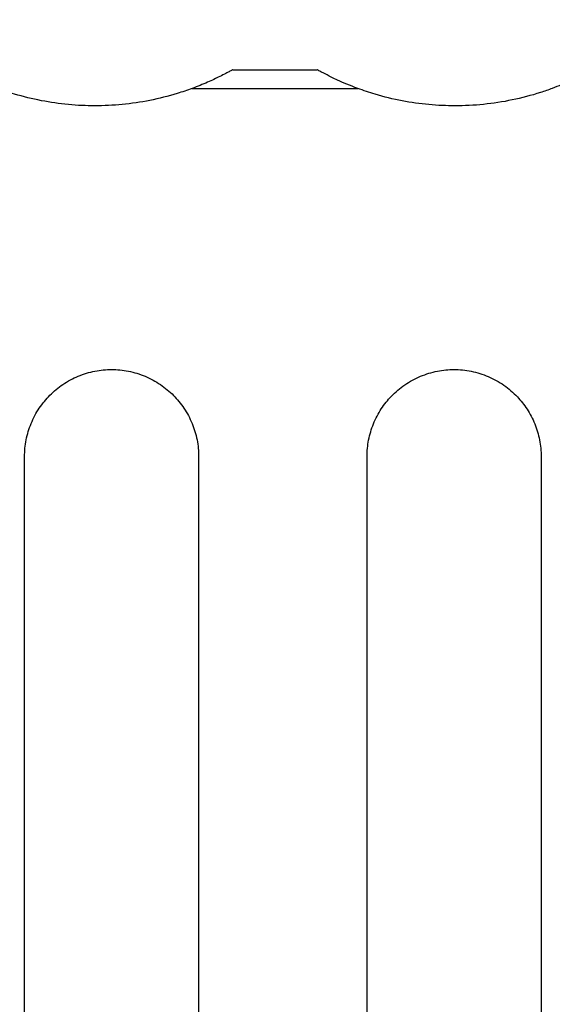
# Model space of a CAD drawing. Units: millimetres. Extents: x 50878 to 70347, y 2127 to 17897.
# Drawn here: x 54635 to 54920, y 13569 to 14095 of the extents above; entities that cross this region are included whole.
import ezdxf

# ---------------------------------------------------------------- set-up
doc = ezdxf.new("R2010")
doc.units = ezdxf.units.MM
doc.styles.get("Standard").update_dxf_attribs({"font": 'arial.ttf'})
doc.dimstyles.new('ISO-25', dxfattribs={"dimtxt": 2.5, "dimasz": 2.5, "dimexe": 1.25, "dimexo": 0.625, "dimtad": 1, "dimtxsty": 'Standard', "dimcen": 2.5, "dimadec": 0, "dimazin": 0, "dimtfac": 1, "dimtmove": 0, "dimatfit": 3, "dimfxl": 1, "dimarcsym": 0})

# ---------------------------------------------------------------- blocks, each defined once
blk = doc.blocks.new('*D4')
at = {"color": 0, "lineweight": -2, "transparency": 16777216}
for p, q in [((51285.75, 17505.63), (51285.75, 17556.88)), ((51435.75, 17555.63), (59686.34, 17555.63)), ((59836.34, 17505.63), (59836.34, 17556.88))]:
    blk.add_line(p, q, dxfattribs=at)
at = {"color": 0, "transparency": 16777216}
for points in [[(51435.75, 17580.63), (51435.75, 17530.63), (51285.75, 17555.63)], [(59686.34, 17580.63), (59686.34, 17530.63), (59836.34, 17555.63)]]:
    blk.add_solid(points, dxfattribs=at)
at = {"layer": 'Defpoints', "color": 0, "transparency": 16777216}
for p in [(59836.34, 17555.63), (51285.75, 12799.56), (59836.34, 11357.88)]:
    blk.add_point(p, dxfattribs=at)
at = {"color": 0, "transparency": 16777216, "insert": (55561.04, 17733.27), "char_height": 250, "attachment_point": 5}
blk.add_mtext('855', dxfattribs=at)

msp = doc.modelspace()

# ---------------------------------------------------------------- linework, layer by layer
at = {"extrusion": (0, 1, -2.22045e-16)}
for p, q in [((54749.265, 14068.517), (54794.322, 14068.517)), ((54727.572, 14058.517), (54816.015, 14058.517)), ((54638.022, 13259.741), (54638.022, 13861.741)), ((54731.022, 13861.741), (54731.022, 13259.741)), ((54821.022, 13259.741), (54821.022, 13861.741)), ((54914.022, 13861.741), (54914.022, 13259.741))]:
    msp.add_line(p, q, dxfattribs=at)
for points, knots in [([(54747.743, 14067.716), (54746.603, 14067.09), (54744.798, 14066.113), (54740.308, 14063.884), (54738.096, 14062.844), (54733.2, 14060.697), (54730.411, 14059.566), (54727.572, 14058.517)], [-27.5954812, -27.5954812, -27.5954812, -27.5954812, -17.4781297, -17.4781297, -9.4026817, -9.4026817, -0.00074, -0.00074, -0.00074, -0.00074]), ([(54749.265, 14068.517), (54749.265, 14068.517), (54749.198, 14068.484), (54748.822, 14068.292), (54748.31, 14068.027), (54747.743, 14067.716)], [-4.9577981, -4.9577981, -4.9577981, -4.9577981, -3.445633, -3.445633, 0, 0, 0, 0]), ([(54795.844, 14067.716), (54795.468, 14067.922), (54795.135, 14068.098), (54794.626, 14068.363), (54794.459, 14068.448), (54794.34, 14068.508), (54794.322, 14068.517), (54794.322, 14068.517)], [-9.3126627, -9.3126627, -9.3126627, -9.3126627, -7.610967, -7.610967, -5.9433184, -5.9433184, -5.1445223, -5.1445223, -5.1445223, -5.1445223]), ([(54816.015, 14058.517), (54811.839, 14060.06), (54808.256, 14061.592), (54803.034, 14063.998), (54801.165, 14064.922), (54798.705, 14066.182), (54797.775, 14066.671), (54796.554, 14067.328), (54796.179, 14067.532), (54795.844, 14067.716)], [-17.530601, -17.530601, -17.530601, -17.530601, -10.3994304, -10.3994304, -5.1870387, -5.1870387, -2.0551606, -2.0551606, -0.5376028, -0.5376028, -0.5376028, -0.5376028]), ([(54941.612, 14068.517), (54941.612, 14068.517), (54941.569, 14068.493), (54941.282, 14068.332), (54940.766, 14068.041), (54938.852, 14066.995), (54937.245, 14066.13), (54933.395, 14064.206), (54931.535, 14063.318), (54926.627, 14061.109), (54923.388, 14059.769), (54919.999, 14058.517)], [-43.1171498, -43.1171498, -43.1171498, -43.1171498, -40.3204254, -40.3204254, -31.9415009, -31.9415009, -21.0710092, -21.0710092, -12.7073263, -12.7073263, -0.000838, -0.000838, -0.000838, -0.000838]), ([(54727.572, 14058.517), (54724.925, 14057.539), (54722.251, 14056.636), (54714.736, 14054.332), (54709.851, 14053.101), (54700.034, 14051.142), (54695.103, 14050.414), (54685.284, 14049.453), (54680.397, 14049.22), (54670.93, 14049.22), (54666.189, 14049.437), (54656.623, 14050.345), (54651.797, 14051.036), (54642.152, 14052.909), (54637.334, 14054.092), (54629.549, 14056.422), (54626.553, 14057.422), (54623.588, 14058.517)], [637.8359023, 637.8359023, 637.8359023, 637.8359023, 646.0876247, 646.0876247, 660.845458, 660.845458, 675.6032913, 675.6032913, 690.3611246, 690.3611246, 704.6067959, 704.6067959, 718.8524671, 718.8524671, 733.0981384, 733.0981384, 742.1048959, 742.1048959, 742.1048959, 742.1048959]), ([(54919.999, 14058.517), (54917.891, 14057.738), (54915.766, 14057.007), (54908.665, 14054.74), (54903.626, 14053.418), (54893.475, 14051.307), (54888.362, 14050.519), (54878.15, 14049.475), (54873.051, 14049.22), (54863.466, 14049.22), (54858.811, 14049.427), (54849.364, 14050.307), (54844.573, 14050.981), (54834.949, 14052.826), (54830.115, 14053.997), (54822.195, 14056.349), (54819.093, 14057.38), (54816.015, 14058.517)], [680.8014541, 680.8014541, 680.8014541, 680.8014541, 688.2131583, 688.2131583, 705.3922345, 705.3922345, 722.5713108, 722.5713108, 739.750387, 739.750387, 755.2183182, 755.2183182, 770.6862493, 770.6862493, 786.1541804, 786.1541804, 796.1704196, 796.1704196, 796.1704196, 796.1704196]), ([(54638.022, 13861.741), (54638.022, 13863.199), (54638.091, 13864.681), (54638.376, 13867.665), (54638.593, 13869.168), (54639.179, 13872.164), (54639.548, 13873.658), (54640.436, 13876.61), (54640.955, 13878.068), (54642.134, 13880.923), (54642.795, 13882.321), (54644.247, 13885.034), (54645.038, 13886.35), (54646.731, 13888.878), (54647.633, 13890.091), (54649.526, 13892.397), (54650.516, 13893.489), (54652.577, 13895.564), (54653.686, 13896.579), (54656.022, 13898.515), (54657.25, 13899.436), (54659.808, 13901.16), (54661.138, 13901.964), (54663.877, 13903.436), (54665.287, 13904.105), (54668.163, 13905.297), (54669.63, 13905.819), (54672.597, 13906.713), (54674.096, 13907.083), (54677.099, 13907.671), (54678.604, 13907.887), (54681.588, 13908.173), (54683.068, 13908.241), (54685.992, 13908.241), (54687.487, 13908.171), (54690.497, 13907.881), (54692.012, 13907.66), (54695.033, 13907.064), (54696.539, 13906.689), (54699.515, 13905.785), (54700.986, 13905.257), (54703.866, 13904.056), (54705.277, 13903.382), (54708.016, 13901.9), (54709.344, 13901.092), (54711.899, 13899.359), (54713.125, 13898.435), (54715.457, 13896.491), (54716.563, 13895.472), (54718.61, 13893.4), (54719.589, 13892.314), (54721.462, 13890.023), (54722.356, 13888.817), (54724.035, 13886.302), (54724.82, 13884.993), (54726.263, 13882.291), (54726.92, 13880.899), (54728.094, 13878.054), (54728.611, 13876.6), (54729.496, 13873.654), (54729.865, 13872.163), (54730.45, 13869.17), (54730.667, 13867.669), (54730.953, 13864.684), (54731.022, 13863.201), (54731.022, 13861.741)], [0, 0, 0, 0, 4.3724653, 4.3724653, 8.7449305, 8.7449305, 13.1173958, 13.1173958, 17.489861, 17.489861, 21.8623263, 21.8623263, 26.2347915, 26.2347915, 30.6072568, 30.6072568, 34.979722, 34.979722, 39.4452437, 39.4452437, 43.9107655, 43.9107655, 48.3762872, 48.3762872, 52.8418089, 52.8418089, 57.3073306, 57.3073306, 61.7728524, 61.7728524, 66.2383741, 66.2383741, 70.7038958, 70.7038958, 75.2211513, 75.2211513, 79.7384068, 79.7384068, 84.2556624, 84.2556624, 88.7729179, 88.7729179, 93.2901734, 93.2901734, 97.8074289, 97.8074289, 102.3246844, 102.3246844, 106.8419399, 106.8419399, 111.2199394, 111.2199394, 115.5979389, 115.5979389, 119.9759384, 119.9759384, 124.3539379, 124.3539379, 128.7319374, 128.7319374, 133.1099369, 133.1099369, 137.4879364, 137.4879364, 141.8659359, 141.8659359, 141.8659359, 141.8659359]), ([(54821.022, 13861.741), (54821.022, 13863.19), (54821.09, 13864.661), (54821.371, 13867.619), (54821.584, 13869.106), (54822.157, 13872.066), (54822.518, 13873.539), (54823.382, 13876.446), (54823.886, 13877.879), (54825.027, 13880.681), (54825.664, 13882.05), (54827.059, 13884.704), (54827.816, 13885.988), (54829.43, 13888.451), (54830.286, 13889.631), (54832.074, 13891.87), (54833.005, 13892.93), (54835.04, 13895.052), (54836.19, 13896.137), (54838.607, 13898.193), (54839.876, 13899.164), (54842.51, 13900.974), (54843.877, 13901.813), (54846.684, 13903.342), (54848.125, 13904.032), (54851.056, 13905.257), (54852.547, 13905.792), (54855.553, 13906.702), (54857.068, 13907.077), (54860.094, 13907.67), (54861.605, 13907.888), (54864.595, 13908.173), (54866.073, 13908.241), (54869.017, 13908.241), (54870.536, 13908.169), (54873.597, 13907.868), (54875.138, 13907.64), (54878.212, 13907.023), (54879.746, 13906.634), (54882.78, 13905.695), (54884.28, 13905.146), (54887.222, 13903.892), (54888.665, 13903.188), (54891.47, 13901.633), (54892.832, 13900.782), (54895.456, 13898.95), (54896.717, 13897.968), (54899.12, 13895.893), (54900.262, 13894.799), (54902.258, 13892.684), (54903.16, 13891.643), (54904.897, 13889.442), (54905.731, 13888.282), (54907.306, 13885.856), (54908.048, 13884.59), (54909.417, 13881.971), (54910.044, 13880.618), (54911.17, 13877.845), (54911.669, 13876.423), (54912.526, 13873.536), (54912.885, 13872.069), (54913.458, 13869.118), (54913.671, 13867.632), (54913.953, 13864.672), (54914.022, 13863.197), (54914.022, 13861.741)], [0, 0, 0, 0, 4.34594, 4.34594, 8.6918801, 8.6918801, 13.0378201, 13.0378201, 17.3837601, 17.3837601, 21.7297002, 21.7297002, 26.0756402, 26.0756402, 30.4215802, 30.4215802, 34.7675203, 34.7675203, 39.6984454, 39.6984454, 44.6293706, 44.6293706, 49.5602957, 49.5602957, 54.4912209, 54.4912209, 59.422146, 59.422146, 64.3530712, 64.3530712, 69.2839963, 69.2839963, 74.2149215, 74.2149215, 79.3038007, 79.3038007, 84.3926799, 84.3926799, 89.4815592, 89.4815592, 94.5704384, 94.5704384, 99.6593176, 99.6593176, 104.7481968, 104.7481968, 109.8370761, 109.8370761, 114.9259553, 114.9259553, 119.2926334, 119.2926334, 123.6593115, 123.6593115, 128.0259897, 128.0259897, 132.3926678, 132.3926678, 136.7593459, 136.7593459, 141.126024, 141.126024, 145.4927021, 145.4927021, 149.8593803, 149.8593803, 149.8593803, 149.8593803])]:
    msp.add_open_spline(points, degree=3, knots=knots)

# ---------------------------------------------------------------- dimensions: what is measured, and where the dimension line sits
dim = msp.add_linear_dim(base=(59836.341, 17555.626), p1=(51285.747, 12799.564), p2=(59836.341, 11357.882), text='855', dimstyle='ISO-25', override={"dimtxt": 250, "dimasz": 150, "dimgap": 50, "dimtad": 2, "dimfxl": 50, "dimfxlon": 1})
dim.commit()
dim.dimension.update_dxf_attribs({"geometry": '*D4', "text_midpoint": (55561.044, 17733.269)})

doc.saveas('drawing.dxf')
